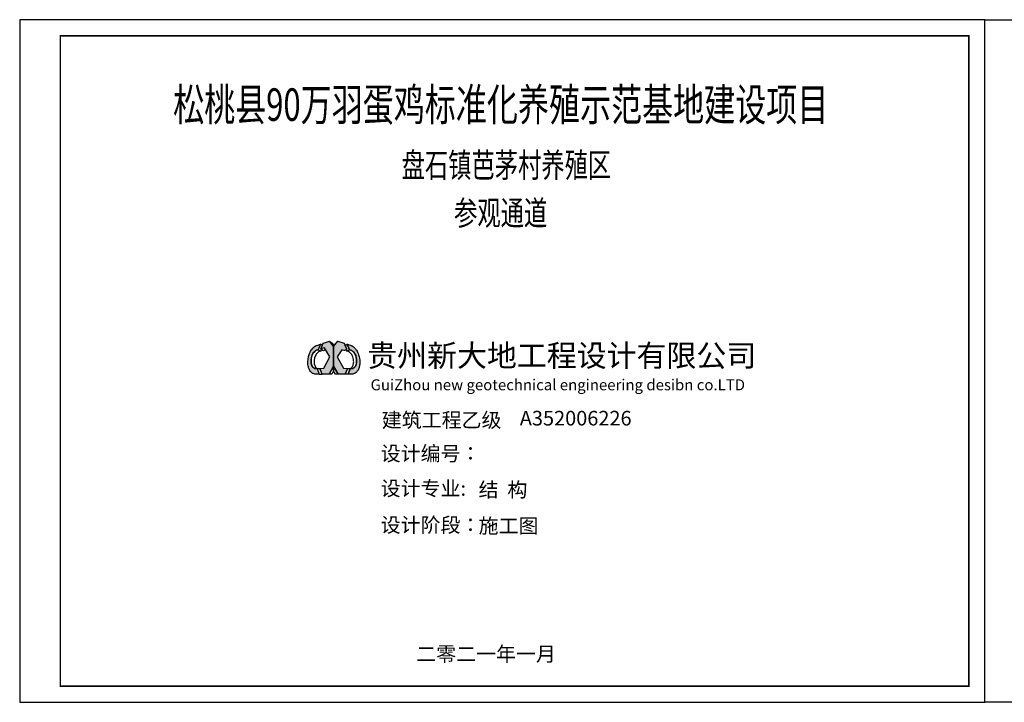
# Model space of a CAD drawing. Extents: x -678322 to -143649, y 23589 to 168327.
# Drawn here: x -678322 to -617733, y 34080 to 76080 of the extents above; entities that cross this region are included whole.
import ezdxf
from ezdxf.enums import TextEntityAlignment as Align

# ---------------------------------------------------------------- set-up
doc = ezdxf.new("R2010")
doc.units = 0
doc.header["$LTSCALE"] = 1000
doc.header["$MEASUREMENT"] = 0
for name, color, linetype in [('_TCH_KEY', 7, 'Continuous'), ('JJ', 252, 'Continuous'), ('PUB_TITLE', 4, 'Continuous'), ('图框', 4, 'Continuous')]:
    doc.layers.add(name, color=color, linetype=linetype)
doc.styles.add('-黑体', font='simhei.ttf', dxfattribs={"width": 0.8})
doc.styles.add('标准1', font='txt', dxfattribs={"width": 0.8})

# ---------------------------------------------------------------- blocks, each defined once
blk = doc.blocks.new('1')
at = {"layer": '_TCH_KEY', "ltscale": 0.7}
for color, points in [(152, [(-626041, 3106414), (-626143, 3106183), (-626171, 3106179), (-626213, 3106167), (-626250, 3106144), (-626268, 3106131), (-626291, 3106106), (-626321, 3106072), (-626344, 3106042), (-626358, 3106023), (-626374, 3105989), (-626384, 3105966), (-626397, 3105930), (-626413, 3105879), (-626422, 3105837), (-626426, 3105811), (-626434, 3105760), (-626434, 3105696), (-626430, 3105665), (-626426, 3105633), (-626417, 3105593), (-626411, 3105572), (-626401, 3105544), (-626388, 3105518), (-626379, 3105502), (-626367, 3105484), (-626359, 3105474), (-626343, 3105454), (-626322, 3105440), (-626301, 3105425), (-626288, 3105419), (-626276, 3105414), (-626258, 3105410), (-626254, 3105409), (-626180, 3105412), (-626095, 3105184), (-626270, 3105184), (-626280, 3105187), (-626310, 3105194), (-626341, 3105203), (-626369, 3105215), (-626387, 3105229), (-626417, 3105253), (-626456, 3105297), (-626478, 3105326), (-626497, 3105361), (-626518, 3105411), (-626532, 3105448), (-626541, 3105480), (-626549, 3105519), (-626558, 3105578), (-626564, 3105646), (-626562, 3105719), (-626557, 3105776), (-626548, 3105829), (-626539, 3105879), (-626532, 3105909), (-626523, 3105941), (-626509, 3105982), (-626493, 3106026), (-626467, 3106084), (-626449, 3106119), (-626413, 3106177), (-626388, 3106213), (-626356, 3106250), (-626327, 3106282), (-626306, 3106298), (-626254, 3106339), (-626208, 3106360), (-626158, 3106376)]), (152, [(-625932, 3106447), (-625796, 3106492), (-625670, 3106535), (-625638, 3106494), (-625568, 3106398), (-625505, 3106315), (-625507, 3105504), (-625693, 3105183), (-625979, 3105183), (-626069, 3105420), (-625914, 3105429), (-625657, 3105893), (-625887, 3106257), (-626035, 3106215)]), (170, [(-625068, 3106447), (-624965, 3106211), (-625060, 3106158), (-625071, 3106152), (-625074, 3106152), (-625166, 3106176), (-625356, 3105895), (-625096, 3105429), (-624937, 3105420), (-625032, 3105184), (-625326, 3105184), (-625507, 3105504), (-625505, 3106315), (-625334, 3106534)]), (170, [(-624912, 3105185), (-624893, 3105233), (-624883, 3105260), (-624877, 3105276), (-624869, 3105298), (-624856, 3105332), (-624836, 3105384), (-624825, 3105411), (-624812, 3105412), (-624796, 3105411), (-624780, 3105410), (-624763, 3105410), (-624746, 3105410), (-624722, 3105415), (-624702, 3105423), (-624676, 3105441), (-624656, 3105456), (-624641, 3105471), (-624625, 3105491), (-624611, 3105512), (-624601, 3105530), (-624590, 3105556), (-624582, 3105579), (-624574, 3105617), (-624571, 3105632), (-624566, 3105674), (-624563, 3105697), (-624563, 3105725), (-624563, 3105742), (-624563, 3105768), (-624563, 3105781), (-624565, 3105800), (-624567, 3105815), (-624575, 3105847), (-624584, 3105884), (-624587, 3105896), (-624592, 3105915), (-624596, 3105930), (-624604, 3105950), (-624608, 3105959), (-624616, 3105976), (-624625, 3105995), (-624633, 3106009), (-624645, 3106032), (-624654, 3106046), (-624663, 3106058), (-624674, 3106069), (-624684, 3106081), (-624696, 3106093), (-624708, 3106106), (-624717, 3106114), (-624737, 3106131), (-624755, 3106144), (-624794, 3106166), (-624859, 3106183), (-624957, 3106412), (-624942, 3106407), (-624913, 3106398), (-624864, 3106383), (-624813, 3106366), (-624791, 3106359), (-624780, 3106354), (-624768, 3106349), (-624750, 3106339), (-624729, 3106327), (-624712, 3106315), (-624697, 3106303), (-624686, 3106294), (-624667, 3106279), (-624649, 3106261), (-624625, 3106236), (-624609, 3106216), (-624589, 3106190), (-624569, 3106161), (-624547, 3106121), (-624526, 3106087), (-624502, 3106034), (-624483, 3105980), (-624470, 3105940), (-624455, 3105886), (-624445, 3105836), (-624436, 3105760), (-624431, 3105681), (-624432, 3105622), (-624435, 3105590), (-624440, 3105554), (-624449, 3105509), (-624453, 3105487), (-624464, 3105449), (-624474, 3105419), (-624491, 3105381), (-624506, 3105350), (-624523, 3105322), (-624541, 3105300), (-624557, 3105279), (-624582, 3105255), (-624618, 3105227), (-624656, 3105206), (-624695, 3105192), (-624723, 3105185)])]:
    blk.add_hatch(color=color, dxfattribs=at).paths.add_polyline_path(points)
h = blk.add_hatch(color=162, dxfattribs=at)
h.paths.add_polyline_path([(-625334, 3106534), (-625431, 3106441), (-625500, 3106353), (-625505, 3106315), (-625375, 3106481)])
h.paths.add_polyline_path([(-625670, 3106535), (-625571, 3106447), (-625500, 3106353), (-625505, 3106315), (-625505, 3106314), (-625568, 3106398), (-625616, 3106464)])
blk.add_line((-624968, 3106125), (-624968, 3106125), dxfattribs=at)
at = {"layer": '_TCH_KEY', "color": 152, "ltscale": 0.7}
for points in [[(-626041, 3106414), (-626143, 3106183), (-626171, 3106179), (-626213, 3106167), (-626250, 3106144), (-626268, 3106131), (-626291, 3106106), (-626321, 3106072), (-626344, 3106042), (-626358, 3106023), (-626374, 3105989), (-626384, 3105966), (-626397, 3105930), (-626413, 3105879), (-626422, 3105837), (-626426, 3105811), (-626434, 3105760), (-626434, 3105696), (-626430, 3105665), (-626426, 3105633), (-626417, 3105593), (-626411, 3105572), (-626401, 3105544), (-626388, 3105518), (-626379, 3105502), (-626367, 3105484), (-626359, 3105474), (-626343, 3105454), (-626322, 3105440), (-626301, 3105425), (-626288, 3105419), (-626276, 3105414), (-626258, 3105410), (-626254, 3105409), (-626180, 3105412), (-626095, 3105184), (-626270, 3105184), (-626280, 3105187), (-626310, 3105194), (-626341, 3105203), (-626369, 3105215), (-626387, 3105229), (-626417, 3105253), (-626456, 3105297), (-626478, 3105326), (-626497, 3105361), (-626518, 3105411), (-626532, 3105448), (-626541, 3105480), (-626549, 3105519), (-626558, 3105578), (-626564, 3105646), (-626562, 3105719), (-626557, 3105776), (-626548, 3105829), (-626539, 3105879), (-626532, 3105909), (-626523, 3105941), (-626509, 3105982), (-626493, 3106026), (-626467, 3106084), (-626449, 3106119), (-626413, 3106177), (-626388, 3106213), (-626356, 3106250), (-626327, 3106282), (-626306, 3106298), (-626254, 3106339), (-626208, 3106360), (-626158, 3106376), (-626041, 3106414)], [(-625932, 3106447), (-625796, 3106492), (-625670, 3106535), (-625638, 3106494), (-625568, 3106398), (-625505, 3106315), (-625507, 3105504), (-625693, 3105183), (-625979, 3105183), (-626069, 3105420), (-625914, 3105429), (-625657, 3105893), (-625887, 3106257), (-626035, 3106215), (-625932, 3106447)]]:
    blk.add_lwpolyline(points, dxfattribs=at)
at = {"layer": '_TCH_KEY', "color": 164, "ltscale": 0.7}
for points in [[(-625968, 3106365), (-626041, 3106414), (-626143, 3106183), (-626028, 3106125), (-625996, 3106193), (-626035, 3106215), (-625968, 3106365)], [(-626035, 3106215), (-625923, 3106152), (-625835, 3106175), (-625887, 3106257), (-626035, 3106215)]]:
    blk.add_lwpolyline(points, dxfattribs=at)
at = {"layer": '_TCH_KEY', "color": 162, "ltscale": 0.7}
for points in [[(-625670, 3106535), (-625571, 3106447), (-625500, 3106353), (-625505, 3106315), (-625505, 3106314), (-625568, 3106398), (-625616, 3106464), (-625670, 3106535)], [(-625334, 3106534), (-625431, 3106441), (-625500, 3106353), (-625505, 3106315), (-625375, 3106481), (-625334, 3106534)], [(-625031, 3106363), (-624957, 3106412), (-624859, 3106183), (-624968, 3106125), (-624997, 3106193), (-624965, 3106211), (-625031, 3106363)], [(-626143, 3106183), (-626028, 3106125), (-626081, 3106114), (-626103, 3106106), (-626126, 3106092), (-626149, 3106075), (-626169, 3106057), (-626185, 3106041), (-626220, 3105998), (-626242, 3105961), (-626261, 3105922), (-626274, 3105888), (-626287, 3105853), (-626295, 3105816), (-626301, 3105779), (-626306, 3105749), (-626308, 3105708), (-626308, 3105681), (-626305, 3105640), (-626300, 3105607), (-626282, 3105542), (-626267, 3105509), (-626246, 3105472), (-626223, 3105444), (-626181, 3105413), (-626062, 3105400), (-626180, 3105412), (-626254, 3105409), (-626276, 3105414), (-626301, 3105425), (-626343, 3105454), (-626374, 3105493), (-626401, 3105544), (-626414, 3105579), (-626426, 3105633), (-626434, 3105696), (-626434, 3105761), (-626419, 3105860), (-626390, 3105955), (-626358, 3106023), (-626314, 3106081), (-626268, 3106131), (-626231, 3106158), (-626213, 3106167), (-626171, 3106179), (-626143, 3106183), (-626028, 3106125)], [(-625507, 3105504), (-625507, 3105321), (-625584, 3105183), (-625693, 3105183), (-625507, 3105504)], [(-625507, 3105504), (-625326, 3105184), (-625425, 3105184), (-625507, 3105321), (-625507, 3105504)], [(-626180, 3105412), (-626095, 3105184), (-625979, 3105183), (-626062, 3105400), (-626180, 3105412)], [(-624942, 3105398), (-624825, 3105411), (-624912, 3105185), (-625029, 3105184), (-624942, 3105398)]]:
    blk.add_lwpolyline(points, dxfattribs=at)
at = {"layer": '_TCH_KEY', "color": 170, "ltscale": 0.7}
for points in [[(-625068, 3106447), (-624965, 3106211), (-625060, 3106158), (-625071, 3106152), (-625074, 3106152), (-625166, 3106176), (-625356, 3105895), (-625096, 3105429), (-624937, 3105420), (-625032, 3105184), (-625326, 3105184), (-625507, 3105504), (-625505, 3106315), (-625334, 3106534), (-625068, 3106447)], [(-624912, 3105185), (-624893, 3105233), (-624883, 3105260), (-624877, 3105276), (-624869, 3105298), (-624856, 3105332), (-624836, 3105384), (-624825, 3105411), (-624812, 3105412), (-624796, 3105411), (-624780, 3105410), (-624763, 3105410), (-624746, 3105410), (-624722, 3105415), (-624702, 3105423), (-624676, 3105441), (-624656, 3105456), (-624641, 3105471), (-624625, 3105491), (-624611, 3105512), (-624601, 3105530), (-624590, 3105556), (-624582, 3105579), (-624574, 3105617), (-624571, 3105632), (-624566, 3105674), (-624563, 3105697), (-624563, 3105725), (-624563, 3105742), (-624563, 3105768), (-624563, 3105781), (-624565, 3105800), (-624567, 3105815), (-624575, 3105847), (-624584, 3105884), (-624587, 3105896), (-624592, 3105915), (-624596, 3105930), (-624604, 3105950), (-624608, 3105959), (-624616, 3105976), (-624625, 3105995), (-624633, 3106009), (-624645, 3106032), (-624654, 3106046), (-624663, 3106058), (-624674, 3106069), (-624684, 3106081), (-624696, 3106093), (-624708, 3106106), (-624717, 3106114), (-624737, 3106131), (-624755, 3106144), (-624794, 3106166), (-624859, 3106183), (-624957, 3106412), (-624942, 3106407), (-624913, 3106398), (-624864, 3106383), (-624813, 3106366), (-624791, 3106359), (-624780, 3106354), (-624768, 3106349), (-624750, 3106339), (-624729, 3106327), (-624712, 3106315), (-624697, 3106303), (-624686, 3106294), (-624667, 3106279), (-624649, 3106261), (-624625, 3106236), (-624609, 3106216), (-624589, 3106190), (-624569, 3106161), (-624547, 3106121), (-624526, 3106087), (-624502, 3106034), (-624483, 3105980), (-624470, 3105940), (-624455, 3105886), (-624445, 3105836), (-624436, 3105760), (-624431, 3105681), (-624432, 3105622), (-624435, 3105590), (-624440, 3105554), (-624449, 3105509), (-624453, 3105487), (-624464, 3105449), (-624474, 3105419), (-624491, 3105381), (-624506, 3105350), (-624523, 3105322), (-624541, 3105300), (-624557, 3105279), (-624582, 3105255), (-624618, 3105227), (-624656, 3105206), (-624695, 3105192), (-624723, 3105185), (-624912, 3105185), (-624825, 3105411)]]:
    blk.add_lwpolyline(points, dxfattribs=at)
at = {"layer": '_TCH_KEY', "color": 152, "ltscale": 0.7}
blk.add_lwpolyline([(-624859, 3106183), (-624859, 3106183), (-624859, 3106183), (-624804, 3106169), (-624798, 3106166, -0.105692), (-624696, 3106093), (-624695, 3106093), (-624663, 3106058, -0.061761), (-624645, 3106032), (-624620, 3105985), (-624601, 3105944, -0.042038), (-624594, 3105924), (-624579, 3105867), (-624567, 3105815, -0.05884), (-624563, 3105768), (-624563, 3105697), (-624571, 3105632), (-624577, 3105602, -0.053202), (-624590, 3105556), (-624601, 3105530), (-624611, 3105512, -0.077219), (-624654, 3105458), (-624658, 3105454), (-624694, 3105428, -0.063734), (-624711, 3105419), (-624722, 3105415, -0.081575), (-624746, 3105410), (-624780, 3105410), (-624812, 3105412), (-624936, 3105399), (-624826, 3105412), (-624824, 3105412, 0.085233), (-624808, 3105417), (-624807, 3105417, 0.052561), (-624798, 3105423), (-624790, 3105429), (-624772, 3105445), (-624753, 3105467), (-624742, 3105482), (-624734, 3105495), (-624725, 3105510), (-624719, 3105523), (-624708, 3105551), (-624700, 3105573), (-624691, 3105608), (-624686, 3105641), (-624683, 3105684), (-624684, 3105717), (-624688, 3105785), (-624700, 3105839), (-624716, 3105889), (-624726, 3105914), (-624742, 3105951), (-624765, 3105989), (-624782, 3106014), (-624798, 3106033), (-624825, 3106060), (-624840, 3106074), (-624855, 3106085), (-624873, 3106096), (-624884, 3106103, 0.073367), (-624904, 3106111), (-624936, 3106119), (-624968, 3106125), (-624968, 3106125), (-624859, 3106183)], format="xyb", dxfattribs=at)

msp = doc.modelspace()

# ---------------------------------------------------------------- linework, layer by layer
at = {"layer": 'PUB_TITLE'}
for points in [[(-678322.4, 34080.2), (-618922.4, 34080.2), (-618922.4, 76080.2), (-678322.4, 76080.2)], [(-678322.4, 34080.2), (-618928.4, 34080.2), (-618928.4, 76080.2), (-678322.4, 76080.2)], [(-678322.4, 34080.2), (-618922.4, 34080.2), (-618922.4, 76080.2), (-678322.4, 76080.2)]]:
    msp.add_lwpolyline(points, close=True, dxfattribs=at)
at = {"layer": 'PUB_TITLE', "ltscale": 2}
msp.add_lwpolyline([(-618922.4, 34080.2), (-618922.4, 76080.2), (-559522.4, 76080.2), (-559522.4, 34080.2)], close=True, dxfattribs=at)
at = {"layer": 'PUB_TITLE', "const_width": 100}
msp.add_lwpolyline([(-675822.4, 35080.2), (-619922.4, 35080.2), (-619922.4, 75080.2), (-675822.4, 75080.2)], close=True, dxfattribs=at)

# ---------------------------------------------------------------- block references
at = {"layer": 'JJ', "color": 4, "linetype": 'Continuous', "xscale": 1.5, "yscale": 1.5, "zscale": 1.5}
msp.add_blockref('1', (279255.2, -4603502.4), dxfattribs=at)

# ---------------------------------------------------------------- texts
at = {"layer": '图框', "color": 4, "style": '-黑体', "width": 0.7}
for s, height, p in [('松桃县90万羽蛋鸡标准化养殖示范基地建设项目', 2000, (-648722.4, 69855.1)), ('盘石镇芭茅村养殖区', 1500, (-648373.3, 66383)), ('参观通道', 1500, (-648722.4, 63440.1))]:
    msp.add_text(s, height=height, dxfattribs=at).set_placement(p, align=Align.CENTER)
at = {"layer": '图框', "color": 4, "style": '标准1'}
for s, p in [('建筑工程乙级  ', (-656041.8, 50996.6, 0)), ('A352006226', (-647548.1, 51112, 0)), ('设计编号：', (-656109.3, 48939.4)), ('设计专业:', (-656109.3, 46791.5)), ('结  构', (-650083.1, 46714.6, 0)), ('设计阶段：', (-656109.3, 44542.7)), ('施工图', (-650083.1, 44485.7, 0)), ('二零二一年一月', (-653920, 36606.1))]:
    msp.add_text(s, height=900, dxfattribs=at).set_placement(p)
at = {"layer": '图框', "color": 4, "attachment_point": 1, "style": '标准1'}
for s, insert, char_height, width in [('贵州新大地工程设计有限公司', (-656938.3, 56090.1), 1350, 50334.617), ('GuiZhou new geotechnical engineering desibn co.LTD', (-656729.8, 53952.6), 675, 105821.703)]:
    msp.add_mtext(s, dxfattribs=dict(at, insert=insert, char_height=char_height, width=width))

doc.saveas('drawing.dxf')
